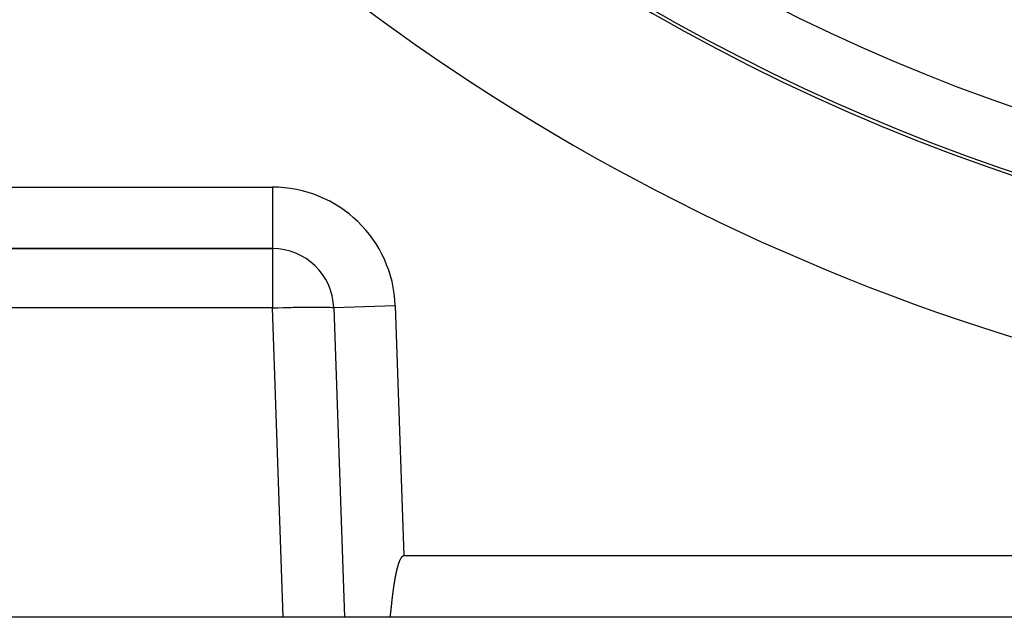
# Model space of a CAD drawing. Extents: x 24 to 832, y -352 to 283.
# Drawn here: x 709 to 741, y -107 to -88 of the extents above; entities that cross this region are included whole.
import ezdxf

# ---------------------------------------------------------------- set-up
doc = ezdxf.new("R2010")
doc.units = 0
doc.linetypes.add('DASHED', pattern=[11.05, 8.7, -2.35])
doc.layers.get('0').update_dxf_attribs({"linetype": 'CONTINUOUS'})
doc.layers.add('NEVIDI', color=4, linetype='DASHED')

msp = doc.modelspace()

# ---------------------------------------------------------------- linework, layer by layer
at = {"color": 2}
for p, q in [((717.289256, -95.417175), (696.148125, -95.417175)), ((696.148125, -95.417175), (717.289256, -95.417175)), ((719.288038, -97.347376), (719.639683, -107.417175)), ((721.383255, -105.696928), (721.380512, -105.705652)), ((721.386044, -105.688221), (721.383255, -105.696928)), ((721.388879, -105.67953), (721.386044, -105.688221)), ((721.391763, -105.670857), (721.388879, -105.67953)), ((721.394695, -105.662202), (721.391763, -105.670857)), ((721.397678, -105.653565), (721.394695, -105.662202)), ((721.400714, -105.644948), (721.397678, -105.653565)), ((721.403804, -105.636351), (721.400714, -105.644948)), ((721.406953, -105.627778), (721.403804, -105.636351)), ((721.410164, -105.61923), (721.406953, -105.627778)), ((721.41344, -105.610708), (721.410164, -105.61923)), ((721.416784, -105.602216), (721.41344, -105.610708)), ((721.420201, -105.593755), (721.416784, -105.602216)), ((721.423694, -105.585327), (721.420201, -105.593755)), ((721.427266, -105.576935), (721.423694, -105.585327)), ((721.430924, -105.568584), (721.427266, -105.576935)), ((721.434674, -105.560277), (721.430924, -105.568584)), ((721.438522, -105.552019), (721.434674, -105.560277)), ((721.442474, -105.543814), (721.438522, -105.552019)), ((721.446536, -105.535667), (721.442474, -105.543814)), ((721.450714, -105.527583), (721.446536, -105.535667)), ((721.455018, -105.519569), (721.450714, -105.527583)), ((721.45946, -105.511639), (721.455018, -105.519569)), ((721.461374, -105.508327), (721.45946, -105.511639)), ((721.464052, -105.503802), (721.461374, -105.508327)), ((721.468806, -105.496072), (721.464052, -105.503802)), ((721.473735, -105.488459), (721.468806, -105.496072)), ((721.478851, -105.480977), (721.473735, -105.488459)), ((721.484175, -105.473654), (721.478851, -105.480977)), ((721.489728, -105.466519), (721.484175, -105.473654)), ((721.49553, -105.459602), (721.489728, -105.466519)), ((721.501604, -105.452933), (721.49553, -105.459602)), ((721.507974, -105.446558), (721.501604, -105.452933)), ((721.514666, -105.440556), (721.507974, -105.446558)), ((721.521712, -105.435013), (721.514666, -105.440556)), ((721.529137, -105.430014), (721.521712, -105.435013)), ((721.536939, -105.425662), (721.529137, -105.430014)), ((721.545075, -105.422079), (721.536939, -105.425662)), ((721.553503, -105.419388), (721.545075, -105.422079)), ((721.562179, -105.417712), (721.553503, -105.419388)), ((721.571061, -105.417175), (721.562161, -105.417175)), ((721.571061, -105.417175), (721.562179, -105.417712)), ((802.568622, -105.417175), (721.571061, -105.417175)), ((721.303918, -106.017162), (721.302071, -106.026146)), ((721.305778, -106.00818), (721.303918, -106.017162)), ((721.307652, -105.999201), (721.305778, -106.00818)), ((721.30954, -105.990224), (721.307652, -105.999201)), ((721.311442, -105.981249), (721.30954, -105.990224)), ((721.313358, -105.972278), (721.311442, -105.981249)), ((721.315288, -105.963309), (721.313358, -105.972278)), ((721.317233, -105.954342), (721.315288, -105.963309)), ((721.319191, -105.945378), (721.317233, -105.954342)), ((721.321164, -105.936417), (721.319191, -105.945378)), ((721.323152, -105.927458), (721.321164, -105.936417)), ((721.325154, -105.918503), (721.323152, -105.927458)), ((721.327172, -105.90955), (721.325154, -105.918503)), ((721.329205, -105.9006), (721.327172, -105.90955)), ((721.331256, -105.891655), (721.329205, -105.9006)), ((721.333326, -105.882713), (721.331256, -105.891655)), ((721.335415, -105.873777), (721.333326, -105.882713)), ((721.337525, -105.864846), (721.335415, -105.873777)), ((721.339658, -105.855922), (721.337525, -105.864846)), ((721.341814, -105.847004), (721.339658, -105.855922)), ((721.343995, -105.838093), (721.341814, -105.847004)), ((721.346202, -105.82919), (721.343995, -105.838093)), ((721.348437, -105.820295), (721.346202, -105.82919)), ((721.350699, -105.811408), (721.348437, -105.820295)), ((721.352991, -105.802531), (721.350699, -105.811408)), ((721.355314, -105.793664), (721.352991, -105.802531)), ((721.35767, -105.784807), (721.355314, -105.793664)), ((721.360058, -105.775962), (721.35767, -105.784807)), ((721.362481, -105.767127), (721.360058, -105.775962)), ((721.36494, -105.758305), (721.362481, -105.767127)), ((721.367436, -105.749495), (721.36494, -105.758305)), ((721.369969, -105.740698), (721.367436, -105.749495)), ((721.372543, -105.731915), (721.369969, -105.740698)), ((721.375157, -105.723145), (721.372543, -105.731915)), ((721.377813, -105.714391), (721.375157, -105.723145)), ((721.380512, -105.705652), (721.377813, -105.714391)), ((721.245191, -106.342009), (721.243765, -106.351069)), ((721.246627, -106.33295), (721.245191, -106.342009)), ((721.248073, -106.323894), (721.246627, -106.33295)), ((721.24953, -106.314839), (721.248073, -106.323894)), ((721.250996, -106.305786), (721.24953, -106.314839)), ((721.252473, -106.296734), (721.250996, -106.305786)), ((721.25396, -106.287685), (721.252473, -106.296734)), ((721.255457, -106.278638), (721.25396, -106.287685)), ((721.256966, -106.269592), (721.255457, -106.278638)), ((721.258484, -106.260548), (721.256966, -106.269592)), ((721.260014, -106.251506), (721.258484, -106.260548)), ((721.261555, -106.242466), (721.260014, -106.251506)), ((721.263106, -106.233428), (721.261555, -106.242466)), ((721.264669, -106.224392), (721.263106, -106.233428)), ((721.266243, -106.215358), (721.264669, -106.224392)), ((721.267828, -106.206327), (721.266243, -106.215358)), ((721.269425, -106.197297), (721.267828, -106.206327)), ((721.271033, -106.188269), (721.269425, -106.197297)), ((721.272653, -106.179243), (721.271033, -106.188269)), ((721.274285, -106.17022), (721.272653, -106.179243)), ((721.275928, -106.161198), (721.274285, -106.17022)), ((721.277583, -106.152179), (721.275928, -106.161198)), ((721.279251, -106.143162), (721.277583, -106.152179)), ((721.28093, -106.134147), (721.279251, -106.143162)), ((721.282622, -106.125134), (721.28093, -106.134147)), ((721.284326, -106.116123), (721.282622, -106.125134)), ((721.286043, -106.107115), (721.284326, -106.116123)), ((721.287772, -106.098109), (721.286043, -106.107115)), ((721.289514, -106.089106), (721.287772, -106.098109)), ((721.291269, -106.080104), (721.289514, -106.089106)), ((721.293036, -106.071105), (721.291269, -106.080104)), ((721.294817, -106.062109), (721.293036, -106.071105)), ((721.29661, -106.053115), (721.294817, -106.062109)), ((721.298417, -106.044123), (721.29661, -106.053115)), ((721.300237, -106.035133), (721.298417, -106.044123)), ((721.302071, -106.026146), (721.300237, -106.035133)), ((721.200404, -106.659987), (721.199258, -106.669094)), ((721.201556, -106.650881), (721.200404, -106.659987)), ((721.202715, -106.641776), (721.201556, -106.650881)), ((721.20388, -106.632672), (721.202715, -106.641776)), ((721.205052, -106.623569), (721.20388, -106.632672)), ((721.20623, -106.614467), (721.205052, -106.623569)), ((721.207415, -106.605366), (721.20623, -106.614467)), ((721.208607, -106.596266), (721.207415, -106.605366)), ((721.209806, -106.587167), (721.208607, -106.596266)), ((721.211012, -106.57807), (721.209806, -106.587167)), ((721.212225, -106.568973), (721.211012, -106.57807)), ((721.213446, -106.559878), (721.212225, -106.568973)), ((721.214674, -106.550784), (721.213446, -106.559878)), ((721.215909, -106.541692), (721.214674, -106.550784)), ((721.217152, -106.5326), (721.215909, -106.541692)), ((721.218403, -106.52351), (721.217152, -106.5326)), ((721.219661, -106.514421), (721.218403, -106.52351)), ((721.220927, -106.505334), (721.219661, -106.514421)), ((721.222202, -106.496248), (721.220927, -106.505334)), ((721.223484, -106.487163), (721.222202, -106.496248)), ((721.224775, -106.478079), (721.223484, -106.487163)), ((721.226074, -106.468997), (721.224775, -106.478079)), ((721.227381, -106.459917), (721.226074, -106.468997)), ((721.228697, -106.450837), (721.227381, -106.459917)), ((721.230022, -106.44176), (721.228697, -106.450837)), ((721.231355, -106.432684), (721.230022, -106.44176)), ((721.232697, -106.423609), (721.231355, -106.432684)), ((721.234048, -106.414536), (721.232697, -106.423609)), ((721.235408, -106.405464), (721.234048, -106.414536)), ((721.236778, -106.396394), (721.235408, -106.405464)), ((721.238156, -106.387326), (721.236778, -106.396394)), ((721.239544, -106.378259), (721.238156, -106.387326)), ((721.240941, -106.369194), (721.239544, -106.378259)), ((721.242348, -106.36013), (721.240941, -106.369194)), ((721.243765, -106.351069), (721.242348, -106.36013)), ((721.163269, -106.979166), (721.162276, -106.988294)), ((721.164264, -106.970038), (721.163269, -106.979166)), ((721.165262, -106.96091), (721.164264, -106.970038)), ((721.166263, -106.951783), (721.165262, -106.96091)), ((721.167267, -106.942656), (721.166263, -106.951783)), ((721.168274, -106.93353), (721.167267, -106.942656)), ((721.169284, -106.924404), (721.168274, -106.93353)), ((721.170297, -106.915278), (721.169284, -106.924404)), ((721.171313, -106.906152), (721.170297, -106.915278)), ((721.172333, -106.897027), (721.171313, -106.906152)), ((721.173357, -106.887903), (721.172333, -106.897027)), ((721.174384, -106.878778), (721.173357, -106.887903)), ((721.175415, -106.869655), (721.174384, -106.878778)), ((721.17645, -106.860531), (721.175415, -106.869655)), ((721.177489, -106.851409), (721.17645, -106.860531)), ((721.178532, -106.842287), (721.177489, -106.851409)), ((721.179579, -106.833165), (721.178532, -106.842287)), ((721.18063, -106.824044), (721.179579, -106.833165)), ((721.181686, -106.814923), (721.18063, -106.824044)), ((721.182746, -106.805803), (721.181686, -106.814923)), ((721.183811, -106.796684), (721.182746, -106.805803)), ((721.18488, -106.787566), (721.183811, -106.796684)), ((721.185955, -106.778448), (721.18488, -106.787566)), ((721.187034, -106.769331), (721.185955, -106.778448)), ((721.188118, -106.760214), (721.187034, -106.769331)), ((721.189207, -106.751098), (721.188118, -106.760214)), ((721.190302, -106.741983), (721.189207, -106.751098)), ((721.191402, -106.732869), (721.190302, -106.741983)), ((721.192507, -106.723756), (721.191402, -106.732869)), ((721.193618, -106.714643), (721.192507, -106.723756)), ((721.194734, -106.705532), (721.193618, -106.714643)), ((721.195856, -106.696421), (721.194734, -106.705532)), ((721.196984, -106.687311), (721.195856, -106.696421)), ((721.198118, -106.678202), (721.196984, -106.687311)), ((721.199258, -106.669094), (721.198118, -106.678202)), ((721.129344, -107.298629), (721.128377, -107.307752)), ((721.130309, -107.289506), (721.129344, -107.298629)), ((721.131273, -107.280382), (721.130309, -107.289506)), ((721.132237, -107.271258), (721.131273, -107.280382)), ((721.1332, -107.262134), (721.132237, -107.271258)), ((721.134162, -107.253009), (721.1332, -107.262134)), ((721.135124, -107.243883), (721.134162, -107.253009)), ((721.136085, -107.234758), (721.135124, -107.243883)), ((721.137046, -107.225631), (721.136085, -107.234758)), ((721.138007, -107.216505), (721.137046, -107.225631)), ((721.138968, -107.207378), (721.138007, -107.216505)), ((721.139929, -107.198251), (721.138968, -107.207378)), ((721.14089, -107.189124), (721.139929, -107.198251)), ((721.141851, -107.179996), (721.14089, -107.189124)), ((721.142813, -107.170868), (721.141851, -107.179996)), ((721.143775, -107.16174), (721.142813, -107.170868)), ((721.144737, -107.152612), (721.143775, -107.16174)), ((721.145701, -107.143483), (721.144737, -107.152612)), ((721.146665, -107.134355), (721.145701, -107.143483)), ((721.147629, -107.125226), (721.146665, -107.134355)), ((721.148595, -107.116097), (721.147629, -107.125226)), ((721.149562, -107.106968), (721.148595, -107.116097)), ((721.15053, -107.097839), (721.149562, -107.106968)), ((721.1515, -107.08871), (721.15053, -107.097839)), ((721.15247, -107.079581), (721.1515, -107.08871)), ((721.153443, -107.070452), (721.15247, -107.079581)), ((721.154416, -107.061323), (721.153443, -107.070452)), ((721.155392, -107.052194), (721.154416, -107.061323)), ((721.156369, -107.043065), (721.155392, -107.052194)), ((721.157348, -107.033936), (721.156369, -107.043065)), ((721.158329, -107.024807), (721.157348, -107.033936)), ((721.159313, -107.015679), (721.158329, -107.024807)), ((721.160298, -107.00655), (721.159313, -107.015679)), ((721.161286, -106.997422), (721.160298, -107.00655)), ((721.162276, -106.988294), (721.161286, -106.997422)), ((717.640901, -107.417175), (695.827673, -107.417175)), ((719.639683, -107.417175), (717.640901, -107.417175)), ((721.116666, -107.417175), (719.639683, -107.417175)), ((721.117653, -107.40806), (721.116666, -107.417175)), ((803.023017, -107.417175), (721.116666, -107.417175)), ((721.118637, -107.398945), (721.117653, -107.40806)), ((721.119619, -107.389828), (721.118637, -107.398945)), ((721.120599, -107.380711), (721.119619, -107.389828)), ((721.121577, -107.371594), (721.120599, -107.380711)), ((721.122553, -107.362475), (721.121577, -107.371594)), ((721.123528, -107.353356), (721.122553, -107.362475)), ((721.1245, -107.344236), (721.123528, -107.353356)), ((721.125472, -107.335116), (721.1245, -107.344236)), ((721.126442, -107.325995), (721.125472, -107.335116)), ((721.12741, -107.316874), (721.126442, -107.325995)), ((721.128377, -107.307752), (721.12741, -107.316874))]:
    msp.add_line(p, q, dxfattribs=at)
for centre, radius, start, end in [((762.069842, -31.417175), 70, 188.841531, 351.158469), ((762.069842, -31.417175), 65, 233.672597, 300.561751), ((762.069842, -31.417175), 64.8928, 237.773459, 302.226541), ((717.289256, -97.417175), 2, 2, 90)]:
    msp.add_arc(centre, radius, start, end, dxfattribs=at)
at = {"layer": 'NEVIDI', "color": 7, "linetype": 'CONTINUOUS'}
for p, q in [((694.546319, -93.417175), (717.289256, -93.417175)), ((717.289256, -93.417175), (717.289256, -95.417175)), ((717.289256, -95.417175), (717.289256, -97.347376)), ((717.289256, -97.347376), (696.148125, -97.347376)), ((717.289256, -97.347376), (717.401939, -97.343557)), ((717.640901, -107.417175), (717.289256, -97.347376)), ((717.401939, -97.343557), (717.47124, -97.341319)), ((717.47124, -97.341319), (717.652144, -97.335879)), ((717.652144, -97.335879), (717.720211, -97.333987)), ((717.720211, -97.333987), (717.896421, -97.329497)), ((717.896421, -97.329497), (717.962242, -97.327979)), ((717.962242, -97.327979), (718.131176, -97.324505)), ((718.131176, -97.324505), (718.19363, -97.323386)), ((718.19363, -97.323386), (718.352427, -97.320987)), ((718.352427, -97.320987), (718.410607, -97.320284)), ((718.410607, -97.320284), (718.556708, -97.318997)), ((718.556708, -97.318997), (718.609794, -97.31872)), ((718.609794, -97.31872), (718.74093, -97.318563)), ((718.74093, -97.318563), (718.788084, -97.31872)), ((718.788084, -97.31872), (718.902246, -97.319695)), ((718.902246, -97.319695), (718.942491, -97.320284)), ((718.942491, -97.320284), (719.037858, -97.322374)), ((719.037858, -97.322374), (719.070636, -97.323386)), ((719.070636, -97.323386), (719.145724, -97.326558)), ((719.145724, -97.326558), (719.170515, -97.327979)), ((719.170515, -97.327979), (719.224119, -97.33218)), ((719.224119, -97.33218), (719.240501, -97.333987)), ((719.240501, -97.333987), (719.271838, -97.339157)), ((719.271838, -97.339157), (719.279514, -97.341319)), ((719.279514, -97.341319), (719.288038, -97.347376)), ((721.28682, -97.277577), (719.288038, -97.347376)), ((721.28682, -97.277577), (721.571061, -105.417175))]:
    msp.add_line(p, q, dxfattribs=at)
for centre, radius, start, end in [((762.069842, -31.417175), 62.894019, 237.773459, 302.226541), ((717.289256, -97.417175), 4, 2, 90)]:
    msp.add_arc(centre, radius, start, end, dxfattribs=at)

doc.saveas('drawing.dxf')
